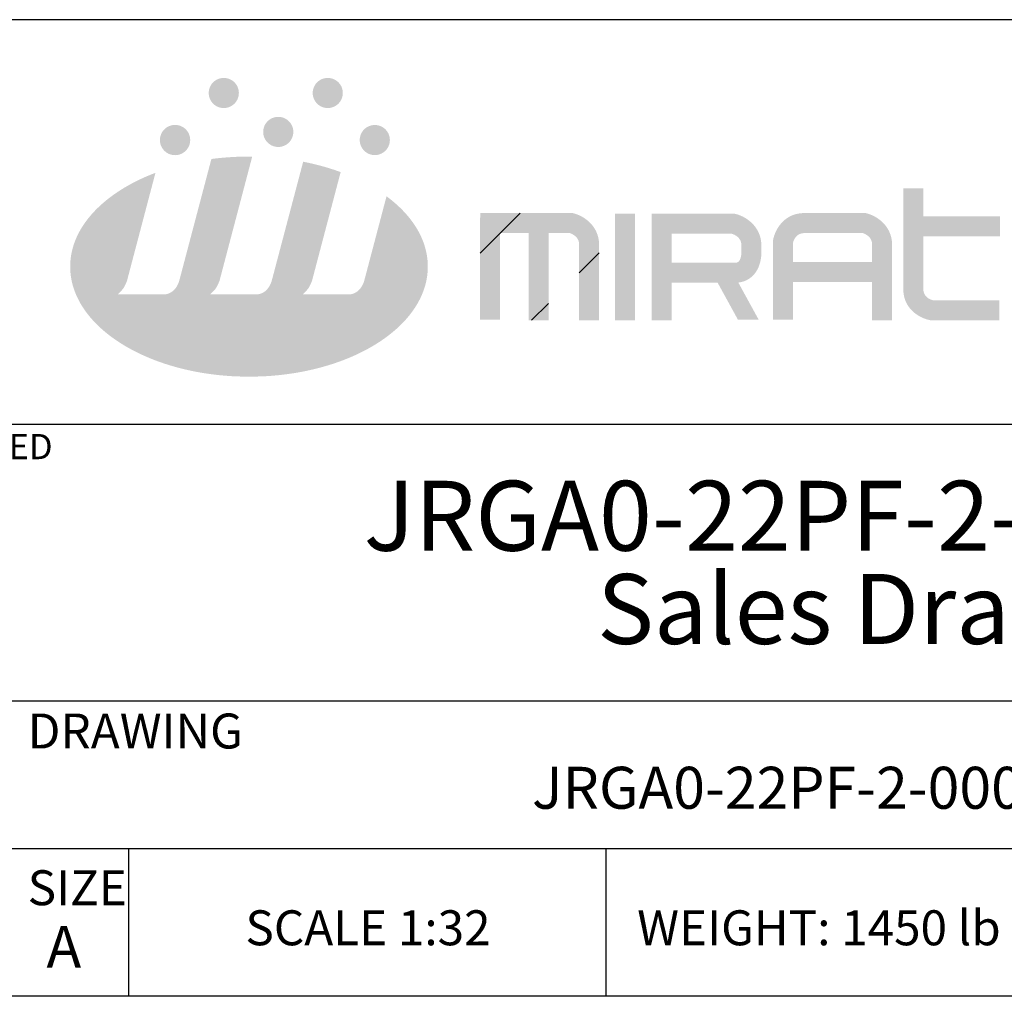
# Model space of a CAD drawing. Units: inches. Extents: x 16 to 336, y 16 to 252.
# Drawn here: x 250 to 297, y 16 to 63 of the extents above; entities that cross this region are included whole.
import ezdxf

# ---------------------------------------------------------------- set-up
doc = ezdxf.new("R2010")
doc.units = ezdxf.units.IN
doc.header["$LTSCALE"] = 32
doc.header["$MEASUREMENT"] = 0
for name, color, linetype in [('FORMAT', 7, 'Continuous'), ('LOGO_BLUE', 152, 'Continuous'), ('LOGO_GREEN', 134, 'Continuous')]:
    doc.layers.add(name, color=color, linetype=linetype)
doc.styles.add('SLDTEXTSTYLE0', font='TXT', dxfattribs={"width": 0.75})

# ---------------------------------------------------------------- blocks, each defined once
blk = doc.blocks.new('SW_NOTE_1')
at = {"layer": 'FORMAT', "color": 0, "char_height": 3.33333, "attachment_point": 2, "style": 'SLDTEXTSTYLE0'}
for s, insert in [('JRGA0-22PF-2-00006XMV', (27.083, 4.297)), ('Sales Drawing', (26.683, -0.148))]:
    blk.add_mtext(s, dxfattribs=dict(at, insert=insert))

msp = doc.modelspace()

# ---------------------------------------------------------------- hatches: boundary and pattern name
at = {"layer": 'LOGO_BLUE'}
h = msp.add_hatch(color=256, dxfattribs=at)
edge = h.paths.add_edge_path(flags=0)
edge.add_spline(control_points=[(269.5489, 50.7852), (269.5489, 52.0603), (268.8092, 53.2285), (267.5805, 54.1374)], knot_values=[0, 0, 0, 0, 1, 1, 1, 1], weights=[1, 1, 1, 1], degree=3, periodic=0)
edge.add_line((267.5805, 54.1374), (266.5153, 50.1022))
edge.add_spline(control_points=[(266.5153, 50.1022), (266.3744, 49.6638), (266.0921, 49.4562), (265.7356, 49.4562)], knot_values=[0, 0, 0, 0, 1, 1, 1, 1], weights=[1, 1, 1, 1], degree=3, periodic=0)
edge.add_line((265.7356, 49.4562), (263.5789, 49.4562))
edge.add_spline(control_points=[(263.5789, 49.4562), (263.8236, 49.7055), (263.8636, 49.7055), (264.0261, 50.1022)], knot_values=[0, 0, 0, 0, 1, 1, 1, 1], weights=[1, 1, 1, 1], degree=3, periodic=0)
edge.add_line((264.0261, 50.1022), (265.3934, 55.2904))
edge.add_spline(control_points=[(265.3934, 55.2904), (264.8347, 55.4953), (264.2367, 55.6625), (263.6064, 55.7856)], knot_values=[0, 0, 0, 0, 1, 1, 1, 1], weights=[1, 1, 1, 1], degree=3, periodic=0)
edge.add_line((263.6064, 55.7856), (262.1053, 50.1022))
edge.add_spline(control_points=[(262.1053, 50.1022), (261.9642, 49.6638), (261.6815, 49.4562), (261.3252, 49.4562)], knot_values=[0, 0, 0, 0, 1, 1, 1, 1], weights=[1, 1, 1, 1], degree=3, periodic=0)
edge.add_line((261.3252, 49.4562), (259.1685, 49.4562))
edge.add_spline(control_points=[(259.1685, 49.4562), (259.412, 49.7055), (259.4543, 49.7055), (259.6155, 50.1022)], knot_values=[0, 0, 0, 0, 1, 1, 1, 1], weights=[1, 1, 1, 1], degree=3, periodic=0)
edge.add_line((259.6155, 50.1022), (261.1662, 55.989))
edge.add_spline(control_points=[(261.1662, 55.989), (261.1662, 56.003), (261.1689, 56.0157), (261.1699, 56.0292)], knot_values=[0, 0, 0, 0, 1, 1, 1, 1], weights=[1, 1, 1, 1], degree=3, periodic=0)
edge.add_spline(control_points=[(261.1699, 56.0292), (261.1209, 56.0296), (261.0733, 56.0313), (261.0239, 56.0313)], knot_values=[0, 0, 0, 0, 1, 1, 1, 1], weights=[1, 1, 1, 1], degree=3, periodic=0)
edge.add_spline(control_points=[(261.0239, 56.0313), (260.4071, 56.0313), (259.8081, 55.9901), (259.2295, 55.9144)], knot_values=[0, 0, 0, 0, 1, 1, 1, 1], weights=[1, 1, 1, 1], degree=3, periodic=0)
edge.add_line((259.2295, 55.9144), (257.6951, 50.1022))
edge.add_spline(control_points=[(257.6951, 50.1022), (257.5544, 49.6638), (257.2709, 49.4562), (256.9144, 49.4562)], knot_values=[0, 0, 0, 0, 1, 1, 1, 1], weights=[1, 1, 1, 1], degree=3, periodic=0)
edge.add_line((256.9144, 49.4562), (254.7586, 49.4562))
edge.add_spline(control_points=[(254.7586, 49.4562), (255.0021, 49.7055), (255.0425, 49.7055), (255.2045, 50.1022)], knot_values=[0, 0, 0, 0, 1, 1, 1, 1], weights=[1, 1, 1, 1], degree=3, periodic=0)
edge.add_line((255.2045, 50.1022), (256.5628, 55.2565))
edge.add_spline(control_points=[(256.5628, 55.2565), (254.1245, 54.3333), (252.4977, 52.6765), (252.4977, 50.7852)], knot_values=[0, 0, 0, 0, 1, 1, 1, 1], weights=[1, 1, 1, 1], degree=3, periodic=0)
edge.add_spline(control_points=[(252.4977, 50.7852), (252.4977, 47.8879), (256.3153, 45.5386), (261.0239, 45.5386)], knot_values=[0, 0, 0, 0, 1, 1, 1, 1], weights=[1, 1, 1, 1], degree=3, periodic=0)
edge.add_spline(control_points=[(261.0239, 45.5386), (265.7323, 45.5386), (269.5489, 47.8879), (269.5489, 50.7852)], knot_values=[0, 0, 0, 0, 1, 1, 1, 1], weights=[1, 1, 1, 1], degree=3, periodic=0)
h = msp.add_hatch(color=256, dxfattribs=at)
edge = h.paths.add_edge_path(flags=0)
edge.add_spline(control_points=[(293.1759, 53.1801), (293.1759, 53.9339), (293.1759, 54.5125)], knot_values=[0, 0, 0, 1, 1, 1], weights=[1, 1, 1], degree=2, periodic=0)
edge.add_line((293.1759, 54.5125), (292.2233, 54.5125))
edge.add_line((292.2233, 54.5125), (292.2233, 49.7783))
edge.add_spline(control_points=[(292.2233, 49.7783), (292.1857, 48.7533), (293.0319, 48.319), (293.485, 48.2347)], knot_values=[0, 0, 0, 0, 1, 1, 1, 1], weights=[1, 1, 1, 1], degree=3, periodic=0)
edge.add_line((293.485, 48.2347), (293.5285, 48.2265))
edge.add_line((293.5285, 48.2265), (296.7994, 48.2265))
edge.add_line((296.7994, 48.2265), (296.7994, 49.1805))
edge.add_spline(control_points=[(296.7994, 49.1805), (293.7552, 49.1805), (293.6349, 49.1805)], knot_values=[0, 0, 0, 1, 1, 1], weights=[1, 1, 1], degree=2, periodic=0)
edge.add_spline(control_points=[(293.6349, 49.1805), (293.5002, 49.2142), (293.1759, 49.3336), (293.1759, 49.7338)], knot_values=[0, 0, 0, 0, 1, 1, 1, 1], weights=[1, 1, 1, 1], degree=3, periodic=0)
edge.add_spline(control_points=[(293.1759, 49.7338), (293.1759, 49.7383), (293.1759, 51.0004), (293.1759, 52.226)], knot_values=[0, 0, 0, 0, 1, 1, 1, 1], weights=[1, 1, 1, 1], degree=3, periodic=0)
edge.add_line((293.1759, 52.226), (296.8322, 52.226))
edge.add_line((296.8322, 52.226), (296.8322, 53.1801))
edge.add_line((296.8322, 53.1801), (293.1759, 53.1801))
h = msp.add_hatch(dxfattribs=at)
h.set_pattern_fill('ANSI31', color=152, scale=32, style=0)
edge = h.paths.add_edge_path(flags=0)
edge.add_spline(control_points=[(277.7149, 51.8841), (277.6757, 52.7971), (276.9138, 53.2211), (276.5153, 53.3206)], knot_values=[0, 0, 0, 0, 1, 1, 1, 1], weights=[1, 1, 1, 1], degree=3, periodic=0)
edge.add_line((276.5153, 53.3206), (276.4587, 53.3345))
edge.add_line((276.4587, 53.3345), (272.0462, 53.3345))
edge.add_line((272.0462, 53.3345), (272.0462, 53.1157))
edge.add_line((272.0462, 53.1157), (272.0399, 53.1157))
edge.add_line((272.0399, 53.1157), (272.0399, 48.2597))
edge.add_line((272.0399, 48.2597), (272.9933, 48.2597))
edge.add_line((272.9933, 48.2597), (272.9933, 52.3809))
edge.add_spline(control_points=[(272.9933, 52.3809), (273.3949, 52.3809), (273.8782, 52.3809), (274.3504, 52.3809)], knot_values=[0, 0, 0, 0, 1, 1, 1, 1], weights=[1, 1, 1, 1], degree=3, periodic=0)
edge.add_line((274.3504, 52.3809), (274.3504, 48.2265))
edge.add_line((274.3504, 48.2265), (275.3046, 48.2265))
edge.add_line((275.3046, 48.2265), (275.3046, 52.3809))
edge.add_spline(control_points=[(275.3046, 52.3809), (275.8605, 52.3809), (276.2777, 52.3809), (276.3227, 52.3809)], knot_values=[0, 0, 0, 0, 1, 1, 1, 1], weights=[1, 1, 1, 1], degree=3, periodic=0)
edge.add_spline(control_points=[(276.3227, 52.3809), (276.4314, 52.344), (276.7471, 52.2119), (276.762, 51.8636)], knot_values=[0, 0, 0, 0, 1, 1, 1, 1], weights=[1, 1, 1, 1], degree=3, periodic=0)
edge.add_line((276.762, 51.8636), (276.762, 48.2265))
edge.add_line((276.762, 48.2265), (277.7149, 48.2265))
edge.add_line((277.7149, 48.2265), (277.7149, 51.8841))
h = msp.add_hatch(color=256, dxfattribs=at)
edge = h.paths.add_edge_path(flags=0)
edge.add_spline(control_points=[(277.7149, 51.8841), (277.6757, 52.7971), (276.9138, 53.2211), (276.5153, 53.3206)], knot_values=[0, 0, 0, 0, 1, 1, 1, 1], weights=[1, 1, 1, 1], degree=3, periodic=0)
edge.add_line((276.5153, 53.3206), (276.4587, 53.3345))
edge.add_line((276.4587, 53.3345), (272.0462, 53.3345))
edge.add_line((272.0462, 53.3345), (272.0462, 53.1157))
edge.add_line((272.0462, 53.1157), (272.0399, 53.1157))
edge.add_line((272.0399, 53.1157), (272.0399, 48.2597))
edge.add_line((272.0399, 48.2597), (272.9933, 48.2597))
edge.add_line((272.9933, 48.2597), (272.9933, 52.3809))
edge.add_spline(control_points=[(272.9933, 52.3809), (273.3949, 52.3809), (273.8782, 52.3809), (274.3504, 52.3809)], knot_values=[0, 0, 0, 0, 1, 1, 1, 1], weights=[1, 1, 1, 1], degree=3, periodic=0)
edge.add_line((274.3504, 52.3809), (274.3504, 48.2265))
edge.add_line((274.3504, 48.2265), (275.3046, 48.2265))
edge.add_line((275.3046, 48.2265), (275.3046, 52.3809))
edge.add_spline(control_points=[(275.3046, 52.3809), (275.8605, 52.3809), (276.2777, 52.3809), (276.3227, 52.3809)], knot_values=[0, 0, 0, 0, 1, 1, 1, 1], weights=[1, 1, 1, 1], degree=3, periodic=0)
edge.add_spline(control_points=[(276.3227, 52.3809), (276.4314, 52.344), (276.7471, 52.2119), (276.762, 51.8636)], knot_values=[0, 0, 0, 0, 1, 1, 1, 1], weights=[1, 1, 1, 1], degree=3, periodic=0)
edge.add_line((276.762, 51.8636), (276.762, 48.2265))
edge.add_line((276.762, 48.2265), (277.7149, 48.2265))
edge.add_line((277.7149, 48.2265), (277.7149, 51.8841))
msp.add_hatch(color=256, dxfattribs=at).paths.add_polyline_path([(278.4734, 53.3083), (278.4734, 48.2265), (279.427, 48.2265), (279.427, 53.3083)], flags=0)
h = msp.add_hatch(color=256, dxfattribs=at)
edge = h.paths.add_edge_path(flags=0)
edge.add_spline(control_points=[(285.0626, 50.368), (285.4981, 50.8187), (285.4573, 51.5077), (285.4515, 51.585)], knot_values=[0, 0, 0, 0, 1, 1, 1, 1], weights=[1, 1, 1, 1], degree=3, periodic=0)
edge.add_line((285.4515, 51.585), (285.4528, 51.8513))
edge.add_spline(control_points=[(285.4528, 51.8513), (285.4125, 52.7643), (284.6499, 53.1881), (284.2524, 53.2873)], knot_values=[0, 0, 0, 0, 1, 1, 1, 1], weights=[1, 1, 1, 1], degree=3, periodic=0)
edge.add_line((284.2524, 53.2873), (284.1953, 53.3015))
edge.add_line((284.1953, 53.3015), (280.2209, 53.3015))
edge.add_line((280.2209, 53.3015), (280.2209, 53.1366))
edge.add_line((280.2209, 53.1366), (280.2192, 53.1366))
edge.add_line((280.2192, 53.1366), (280.2192, 48.2265))
edge.add_line((280.2192, 48.2265), (281.1718, 48.2265))
edge.add_line((281.1718, 48.2265), (281.1718, 50.015))
edge.add_line((281.1718, 50.015), (283.3699, 50.015))
edge.add_line((283.3699, 50.015), (284.335, 48.2565))
edge.add_line((284.335, 48.2565), (285.3241, 48.2565))
edge.add_line((285.3241, 48.2565), (284.3549, 50.0234))
edge.add_spline(control_points=[(284.3549, 50.0234), (284.6999, 50.0679), (284.9278, 50.2265), (285.0626, 50.368)], knot_values=[0, 0, 0, 0, 1, 1, 1, 1], weights=[1, 1, 1, 1], degree=3, periodic=0)
edge = h.paths.add_edge_path(flags=0)
edge.add_spline(control_points=[(284.5004, 51.5473), (284.5004, 51.5298), (284.5016, 51.5106), (284.5016, 51.4898)], knot_values=[0, 0, 0, 0, 1, 1, 1, 1], weights=[1, 1, 1, 1], degree=3, periodic=0)
edge.add_spline(control_points=[(284.5016, 51.4898), (284.501, 51.3417), (284.4713, 51.1279), (284.3735, 51.0296)], knot_values=[0, 0, 0, 0, 1, 1, 1, 1], weights=[1, 1, 1, 1], degree=3, periodic=0)
edge.add_spline(control_points=[(284.3735, 51.0296), (284.3538, 51.0102), (284.3036, 50.9589), (284.1369, 50.9688)], knot_values=[0, 0, 0, 0, 1, 1, 1, 1], weights=[1, 1, 1, 1], degree=3, periodic=0)
edge.add_line((284.1369, 50.9688), (281.1718, 50.9688))
edge.add_line((281.1718, 50.9688), (281.1718, 52.3481))
edge.add_spline(control_points=[(281.1718, 52.3481), (282.2762, 52.3481), (283.9601, 52.3481), (284.0587, 52.3481)], knot_values=[0, 0, 0, 0, 1, 1, 1, 1], weights=[1, 1, 1, 1], degree=3, periodic=0)
edge.add_spline(control_points=[(284.0587, 52.3481), (284.1685, 52.3112), (284.4837, 52.1787), (284.5004, 51.8303)], knot_values=[0, 0, 0, 0, 1, 1, 1, 1], weights=[1, 1, 1, 1], degree=3, periodic=0)
edge.add_line((284.5004, 51.8303), (284.5004, 51.5473))
h = msp.add_hatch(color=256, dxfattribs=at)
edge = h.paths.add_edge_path(flags=0)
edge.add_spline(control_points=[(291.6857, 51.8843), (291.6465, 52.7973), (290.8832, 53.2213), (290.4838, 53.3208)], knot_values=[0, 0, 0, 0, 1, 1, 1, 1], weights=[1, 1, 1, 1], degree=3, periodic=0)
edge.add_line((290.4838, 53.3208), (290.4268, 53.3347))
edge.add_line((290.4268, 53.3347), (287.5612, 53.3347))
edge.add_spline(control_points=[(287.5612, 53.3347), (286.5348, 53.3725), (286.1014, 52.5253), (286.017, 52.0716)], knot_values=[0, 0, 0, 0, 1, 1, 1, 1], weights=[1, 1, 1, 1], degree=3, periodic=0)
edge.add_line((286.017, 52.0716), (286.0082, 52.0285))
edge.add_line((286.0082, 52.0285), (286.0082, 48.2598))
edge.add_line((286.0082, 48.2598), (286.9623, 48.2598))
edge.add_spline(control_points=[(286.9623, 48.2598), (286.9623, 49.1469), (286.9623, 50.0484)], knot_values=[0, 0, 0, 1, 1, 1], weights=[1, 1, 1], degree=2, periodic=0)
edge.add_line((286.9623, 50.0484), (290.732, 50.0484))
edge.add_line((290.732, 50.0484), (290.732, 48.2267))
edge.add_line((290.732, 48.2267), (291.6857, 48.2267))
edge.add_line((291.6857, 48.2267), (291.6857, 51.8843))
edge = h.paths.add_edge_path(flags=0)
edge.add_spline(control_points=[(287.543, 52.3811), (290.1462, 52.3811), (290.2918, 52.3811)], knot_values=[0, 0, 0, 1, 1, 1], weights=[1, 1, 1], degree=2, periodic=0)
edge.add_spline(control_points=[(290.2918, 52.3811), (290.4016, 52.3442), (290.7166, 52.2121), (290.732, 51.8642)], knot_values=[0, 0, 0, 0, 1, 1, 1, 1], weights=[1, 1, 1, 1], degree=3, periodic=0)
edge.add_line((290.732, 51.8642), (290.732, 51.0021))
edge.add_line((290.732, 51.0021), (286.9623, 51.0021))
edge.add_spline(control_points=[(286.9623, 51.0021), (286.9623, 51.5038), (286.9623, 51.8833), (286.9623, 51.922)], knot_values=[0, 0, 0, 0, 1, 1, 1, 1], weights=[1, 1, 1, 1], degree=3, periodic=0)
edge.add_spline(control_points=[(286.9623, 51.922), (286.9971, 52.0607), (287.1214, 52.3969), (287.543, 52.3811)], knot_values=[0, 0, 0, 0, 1, 1, 1, 1], weights=[1, 1, 1, 1], degree=3, periodic=0)
at = {"layer": 'LOGO_GREEN'}
h = msp.add_hatch(color=256, dxfattribs=at)
edge = h.paths.add_edge_path(flags=0)
edge.add_spline(control_points=[(259.8202, 58.3441), (260.2165, 58.3441), (260.5388, 58.6647), (260.5388, 59.0622)], knot_values=[0, 0, 0, 0, 1, 1, 1, 1], weights=[1, 1, 1, 1], degree=3, periodic=0)
edge.add_spline(control_points=[(260.5388, 59.0622), (260.5388, 59.4587), (260.2165, 59.7783), (259.8202, 59.7783)], knot_values=[0, 0, 0, 0, 1, 1, 1, 1], weights=[1, 1, 1, 1], degree=3, periodic=0)
edge.add_spline(control_points=[(259.8202, 59.7783), (259.4241, 59.7783), (259.1029, 59.4587), (259.1029, 59.0622)], knot_values=[0, 0, 0, 0, 1, 1, 1, 1], weights=[1, 1, 1, 1], degree=3, periodic=0)
edge.add_spline(control_points=[(259.1029, 59.0622), (259.1029, 58.6647), (259.4241, 58.3441), (259.8202, 58.3441)], knot_values=[0, 0, 0, 0, 1, 1, 1, 1], weights=[1, 1, 1, 1], degree=3, periodic=0)
h = msp.add_hatch(color=256, dxfattribs=at)
edge = h.paths.add_edge_path(flags=0)
edge.add_spline(control_points=[(264.7785, 58.3441), (265.1736, 58.3441), (265.4966, 58.6647), (265.4966, 59.0622)], knot_values=[0, 0, 0, 0, 1, 1, 1, 1], weights=[1, 1, 1, 1], degree=3, periodic=0)
edge.add_spline(control_points=[(265.4966, 59.0622), (265.4966, 59.4587), (265.1736, 59.7783), (264.7785, 59.7783)], knot_values=[0, 0, 0, 0, 1, 1, 1, 1], weights=[1, 1, 1, 1], degree=3, periodic=0)
edge.add_spline(control_points=[(264.7785, 59.7783), (264.3824, 59.7783), (264.0612, 59.4587), (264.0612, 59.0622)], knot_values=[0, 0, 0, 0, 1, 1, 1, 1], weights=[1, 1, 1, 1], degree=3, periodic=0)
edge.add_spline(control_points=[(264.0612, 59.0622), (264.0612, 58.6647), (264.3824, 58.3441), (264.7785, 58.3441)], knot_values=[0, 0, 0, 0, 1, 1, 1, 1], weights=[1, 1, 1, 1], degree=3, periodic=0)
h = msp.add_hatch(color=256, dxfattribs=at)
edge = h.paths.add_edge_path(flags=0)
edge.add_spline(control_points=[(262.4179, 56.4883), (262.8136, 56.4883), (263.1358, 56.8093), (263.1358, 57.2067)], knot_values=[0, 0, 0, 0, 1, 1, 1, 1], weights=[1, 1, 1, 1], degree=3, periodic=0)
edge.add_spline(control_points=[(263.1358, 57.2067), (263.1358, 57.6028), (262.8136, 57.9227), (262.4179, 57.9227)], knot_values=[0, 0, 0, 0, 1, 1, 1, 1], weights=[1, 1, 1, 1], degree=3, periodic=0)
edge.add_spline(control_points=[(262.4179, 57.9227), (262.0214, 57.9227), (261.7, 57.6028), (261.7, 57.2067)], knot_values=[0, 0, 0, 0, 1, 1, 1, 1], weights=[1, 1, 1, 1], degree=3, periodic=0)
edge.add_spline(control_points=[(261.7, 57.2067), (261.7, 56.8093), (262.0214, 56.4883), (262.4179, 56.4883)], knot_values=[0, 0, 0, 0, 1, 1, 1, 1], weights=[1, 1, 1, 1], degree=3, periodic=0)
h = msp.add_hatch(color=256, dxfattribs=at)
edge = h.paths.add_edge_path(flags=0)
edge.add_spline(control_points=[(257.4972, 56.0973), (257.8949, 56.0973), (258.2188, 56.42), (258.2188, 56.8192)], knot_values=[0, 0, 0, 0, 1, 1, 1, 1], weights=[1, 1, 1, 1], degree=3, periodic=0)
edge.add_spline(control_points=[(258.2188, 56.8192), (258.2188, 57.2179), (257.8949, 57.5396), (257.4972, 57.5396)], knot_values=[0, 0, 0, 0, 1, 1, 1, 1], weights=[1, 1, 1, 1], degree=3, periodic=0)
edge.add_spline(control_points=[(257.4972, 57.5396), (257.098, 57.5396), (256.7756, 57.2179), (256.7756, 56.8192)], knot_values=[0, 0, 0, 0, 1, 1, 1, 1], weights=[1, 1, 1, 1], degree=3, periodic=0)
edge.add_spline(control_points=[(256.7756, 56.8192), (256.7756, 56.42), (257.098, 56.0973), (257.4972, 56.0973)], knot_values=[0, 0, 0, 0, 1, 1, 1, 1], weights=[1, 1, 1, 1], degree=3, periodic=0)
h = msp.add_hatch(color=256, dxfattribs=at)
edge = h.paths.add_edge_path(flags=0)
edge.add_spline(control_points=[(267.0205, 56.1014), (267.417, 56.1014), (267.7392, 56.4221), (267.7392, 56.8192)], knot_values=[0, 0, 0, 0, 1, 1, 1, 1], weights=[1, 1, 1, 1], degree=3, periodic=0)
edge.add_spline(control_points=[(267.7392, 56.8192), (267.7392, 57.2153), (267.417, 57.5355), (267.0205, 57.5355)], knot_values=[0, 0, 0, 0, 1, 1, 1, 1], weights=[1, 1, 1, 1], degree=3, periodic=0)
edge.add_spline(control_points=[(267.0205, 57.5355), (266.6258, 57.5355), (266.3038, 57.2153), (266.3038, 56.8192)], knot_values=[0, 0, 0, 0, 1, 1, 1, 1], weights=[1, 1, 1, 1], degree=3, periodic=0)
edge.add_spline(control_points=[(266.3038, 56.8192), (266.3038, 56.4221), (266.6258, 56.1014), (267.0205, 56.1014)], knot_values=[0, 0, 0, 0, 1, 1, 1, 1], weights=[1, 1, 1, 1], degree=3, periodic=0)

# ---------------------------------------------------------------- linework, layer by layer
at = {"layer": 'FORMAT'}
for p, q in [((335.9999, 62.5554), (249.5999, 62.5554)), ((249.5999, 43.2808), (335.9999, 43.2808)), ((249.5999, 30.08), (335.9999, 30.08)), ((249.5999, 23.04), (335.9999, 23.04)), ((255.2808, 23.04), (255.2808, 16)), ((278.0298, 23.04), (278.0298, 16)), ((335.9999, 16), (15.9999, 16))]:
    msp.add_line(p, q, dxfattribs=at)

# ---------------------------------------------------------------- block references
msp.add_blockref('SW_NOTE_1', (265.8947, 36.2782), dxfattribs=at)

# ---------------------------------------------------------------- texts
at = {"layer": 'FORMAT', "style": 'SLDTEXTSTYLE0'}
for s, insert, char_height, attachment_point in [('DIMENSIONAL TOLERANCES UNLESS OTHERWISE SPECIFIED', (205.729, 42.8047), 1.2, 1), ('DRAWING', (250.4695, 29.4805), 1.66667, 1), ('JRGA0-22PF-2-00006XMV SD', (292.4668, 26.9412), 2, 2), ('SIZE', (250.4695, 22.0091), 1.66667, 1), ('WEIGHT: 1450 lb', (279.5308, 20.0996), 1.666667, 1), ('SCALE 1:32', (266.6968, 20.0996), 1.66667, 2), ('A', (251.3663, 19.3591), 2, 1)]:
    msp.add_mtext(s, dxfattribs=dict(at, insert=insert, char_height=char_height, attachment_point=attachment_point))

doc.saveas('drawing.dxf')
